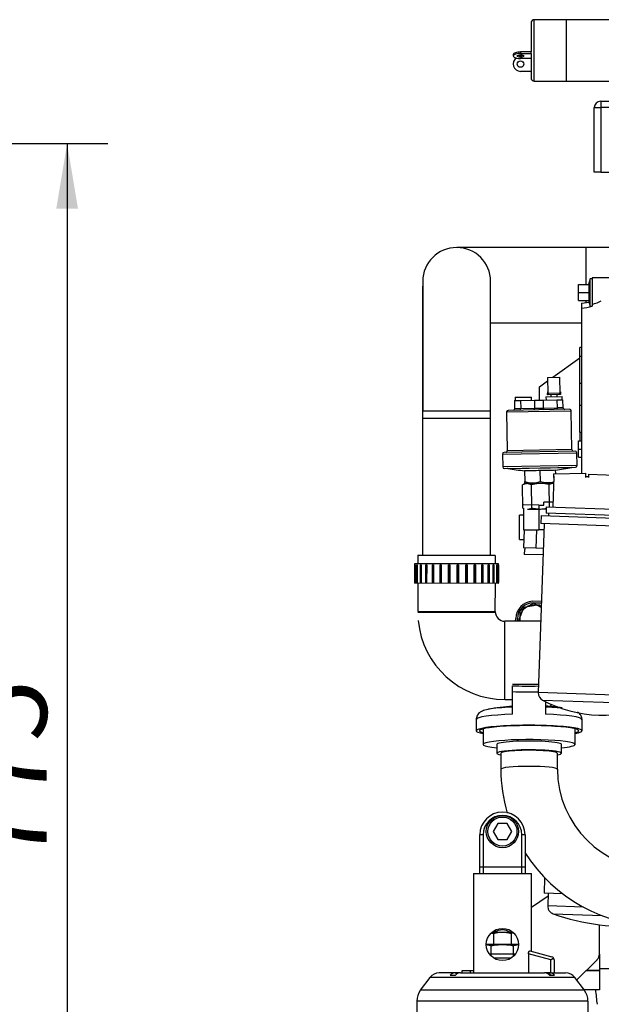
# Paper-space layout 'Layout1' of a CAD drawing. Units: millimetres. Extents: x 0 to 201, y -15 to 289.
# Drawn here: x 82 to 94, y 238 to 260 of the extents above; entities that cross this region are included whole.
import ezdxf
from ezdxf.enums import TextEntityAlignment as Align

# ---------------------------------------------------------------- set-up
doc = ezdxf.new("R2010")
doc.units = ezdxf.units.MM
for name, color, linetype in [('00290513', 7, 'Continuous'), ('00291569_1', 7, 'Continuous'), ('00291783', 7, 'Continuous'), ('00291912', 7, 'Continuous'), ('00292241', 7, 'Continuous'), ('00292352', 7, 'Continuous'), ('00292720', 7, 'Continuous'), ('19017113', 7, 'Continuous'), ('19411015_CODO_GO', 7, 'Continuous'), ('19411095', 7, 'Continuous'), ('19417001', 7, 'Continuous'), ('19610060', 7, 'Continuous'), ('54082032_ABRAZAD', 7, 'Continuous'), ('60594020_SOPORTE', 7, 'Continuous'), ('60900125_TERMINA', 7, 'Continuous'), ('60900985_TRANSMI', 7, 'Continuous'), ('61674005', 7, 'Continuous'), ('DIAMETROM12_DIN_', 7, 'Continuous'), ('DIN-933_M10_X_30', 7, 'Continuous'), ('DIN-933_M12_X_40', 7, 'Continuous'), ('DIN-933_M16_X_40', 7, 'Continuous'), ('EX.4830_4_240', 7, 'Continuous'), ('EX.4830_4_246', 7, 'Continuous'), ('EX.4830_4_248', 7, 'Continuous'), ('EX.4830_4_250', 7, 'Continuous'), ('GS00030_00.1', 7, 'Continuous'), ('Predeterminado', 7, 'Continuous')]:
    doc.layers.add(name, color=color, linetype=linetype)
doc.styles.add('SEACAD_Arial', font='arial.ttf')
doc.dimstyles.new('SOLE', dxfattribs={"dimtxt": 2.2, "dimasz": 1.76, "dimexe": 1.1, "dimexo": 1.1, "dimgap": 0.55, "dimtad": 1, "dimdec": 0, "dimlfac": 20, "dimdsep": 46, "dimtxsty": 'SEACAD_Arial', "dimblk1": '_SE_FILLED', "dimblk2": '_SE_FILLED', "dimsah": 1, "dimcen": 1.1, "dimadec": 0, "dimazin": 0, "dimtfac": 0.7, "dimtdec": 3, "dimtmove": 0, "dimatfit": 3, "dimfxl": 1, "dimarcsym": 0})

# ---------------------------------------------------------------- blocks, each defined once
blk = doc.blocks.new('SE5')
at = {"layer": '00290513', "color": 7, "linetype": 'Continuous'}
for p, q in [((92.812, 248.857), (92.806, 248.682)), ((92.812, 248.857), (95.313, 248.77)), ((92.971, 248.908), (92.969, 248.852)), ((92.876, 248.68), (92.748, 245.016)), ((95.225, 248.598), (92.806, 248.682)), ((95.406, 244.923), (92.748, 245.016)), ((92.84, 244.855), (95.303, 244.769))]:
    blk.add_line(p, q, dxfattribs=at)
blk.add_arc((94.159, 247.325), 2.8, 241.8961, 294.1039, dxfattribs=at)
blk.add_open_spline([(92.748, 245.018), (92.751, 244.94), (92.782, 244.886), (92.841, 244.855)], degree=3, dxfattribs=at)
at = {"layer": '00291569_1', "color": 7, "linetype": 'Continuous'}
for p, q in [((91.872, 242.179), (91.771, 242.004)), ((92.074, 242.179), (91.872, 242.179)), ((92.175, 242.004), (92.074, 242.179)), ((91.483, 241.234), (91.483, 241.934)), ((91.553, 241.934), (91.483, 241.934)), ((91.553, 241.934), (91.553, 241.234)), ((91.771, 242.004), (91.872, 241.829)), ((92.074, 241.829), (92.175, 242.004)), ((92.393, 241.234), (92.393, 241.934)), ((92.463, 241.934), (92.393, 241.934)), ((92.463, 241.934), (92.463, 241.234)), ((91.872, 241.829), (92.074, 241.829)), ((91.343, 241.094), (92.603, 241.094)), ((91.343, 241.094), (91.343, 240.114)), ((91.483, 241.094), (91.483, 241.234)), ((91.553, 241.234), (91.483, 241.234)), ((92.393, 241.234), (91.553, 241.234)), ((91.553, 241.234), (91.553, 241.094)), ((92.393, 241.094), (92.393, 241.234)), ((92.463, 241.234), (92.393, 241.234)), ((92.463, 241.234), (92.463, 241.094)), ((92.603, 240.114), (92.603, 241.094)), ((91.343, 240.114), (91.343, 238.942)), ((92.603, 239.406), (92.603, 240.114)), ((92.567, 239.415), (93.041, 239.288)), ((92.537, 239.351), (92.537, 238.942)), ((93.023, 239.221), (92.537, 239.351)), ((93.023, 239.221), (93.078, 239.263)), ((93.023, 238.942), (93.023, 239.221)), ((93.093, 239.221), (93.093, 238.942))]:
    blk.add_line(p, q, dxfattribs=at)
for centre, radius in [((91.973, 242.004), 0.35), ((91.973, 242.004), 0.315), ((91.973, 239.554), 0.35)]:
    blk.add_circle(centre, radius, dxfattribs=at)
for centre, radius, start, end in [((91.973, 241.934), 0.49, 0, 180), ((91.973, 241.934), 0.42, 90, 180), ((91.973, 241.934), 0.42, 0, 90), ((91.973, 239.554), 0.315, 56.4427, 123.5573), ((93.023, 239.221), 0.07, 37.5, 75), ((93.023, 239.221), 0.07, 0, 37.5)]:
    blk.add_arc(centre, radius, start, end, dxfattribs=at)
blk.add_open_spline([(92.537, 239.351), (92.537, 239.355), (92.537, 239.36), (92.538, 239.369), (92.539, 239.374), (92.542, 239.386), (92.544, 239.394), (92.549, 239.403), (92.55, 239.405), (92.554, 239.41), (92.555, 239.411), (92.56, 239.415), (92.564, 239.416), (92.567, 239.415)], degree=3, knots=[0, 0, 0, 0, 0.125, 0.125, 0.25, 0.25, 0.5, 0.5, 0.625, 0.625, 0.75, 0.75, 1, 1, 1, 1], dxfattribs=at)
at = {"layer": '00291783', "color": 7, "linetype": 'Continuous'}
for p, q in [((93.019, 244.768), (93.017, 244.714)), ((92.887, 241.003), (92.876, 240.668)), ((93.279, 240.654), (92.876, 240.668)), ((92.963, 240.665), (92.954, 240.391)), ((93.732, 240.364), (92.954, 240.391)), ((93.071, 240.22), (94.131, 240.183))]:
    blk.add_line(p, q, dxfattribs=at)
blk.add_arc((94.725, 244.981), 5.04, 250.8446, 274.2943, dxfattribs=at)
blk.add_open_spline([(92.954, 240.391), (92.955, 240.37), (92.957, 240.332), (92.994, 240.261), (93.04, 240.236), (93.072, 240.219)], degree=3, knots=[0, 0, 0, 0, 0.265136, 0.551873, 1, 1, 1, 1], dxfattribs=at)
at = {"layer": '00291912', "color": 7, "linetype": 'Continuous'}
for p, q in [((92.754, 245.19), (92.192, 245.19)), ((92.192, 245.038), (92.192, 245.165)), ((92.192, 244.548), (92.192, 245.038)), ((92.909, 244.82), (92.909, 244.548)), ((91.404, 244.434), (91.404, 244.189)), ((93.697, 244.189), (93.697, 244.434)), ((91.553, 244.232), (91.553, 243.893)), ((93.548, 243.893), (93.548, 244.232)), ((91.85, 243.893), (91.85, 243.702)), ((93.25, 243.702), (93.25, 243.893)), ((91.938, 243.702), (91.938, 243.354)), ((93.163, 243.354), (93.163, 243.702))]:
    blk.add_line(p, q, dxfattribs=at)
for centre, radius, start, end in [((92.55, 253.599), 8.441, 267.5641, 271.3762), ((92.55, 257.9), 12.867, 268.4023, 270.9011), ((92.521, 240.179), 4.556, 94.1412, 100.8624), ((92.59, 240.25), 4.485, 81.3467, 85.9244), ((95.343, 243.362), 3.405, 180.1301, 196.3371), ((95.343, 243.362), 2.18, 180.2026, 270.2005), ((95.343, 243.362), 3.405, 212.1951, 270.128)]:
    blk.add_arc(centre, radius, start, end, dxfattribs=at)
for centre, major_axis, start_param, end_param in [((92.55, 244.604), (1.008, 0), -4.348671, -3.65406), ((92.55, 244.604), (-1.008, 0), 3.96326, 4.348671), ((92.55, 244.434), (1.146, 0), 1.889122, 3.141517), ((92.55, 244.434), (-1.146, 0), 3.141668, 4.394063), ((92.55, 244.189), (1.076, 0), 0, 3.526511), ((92.55, 244.189), (-1.146, 0), 2.626463, 6.283185), ((92.55, 244.189), (-1.146, 0), 0, 0.515129), ((92.55, 244.189), (1.076, 0), 5.898267, 6.283185), ((92.55, 243.893), (0.997, 0), 0, 3.934532), ((92.55, 243.893), (0.7, 0), 0, 3.141727), ((92.55, 243.893), (0.997, 0), 5.490246, 6.283185), ((92.55, 243.702), (0.7, 0), 0, 3.646953), ((92.55, 243.702), (0.612, 0), 0, 3.141593), ((92.55, 243.702), (0.7, 0), 5.777825, 6.283185), ((92.55, 243.354), (0.612, 0), 0.00026, 3.141098)]:
    blk.add_ellipse(centre, major_axis=major_axis, ratio=0.104528, start_param=start_param, end_param=end_param, dxfattribs=at)
for points, knots in [([(91.693, 244.66), (91.644, 244.65), (91.566, 244.633), (91.474, 244.584), (91.416, 244.519), (91.408, 244.461), (91.404, 244.432)], [0, 0, 0, 0, 0.321743, 0.598573, 0.826239, 1, 1, 1, 1]), ([(93.697, 244.432), (93.693, 244.461), (93.685, 244.519), (93.642, 244.567), (93.608, 244.591), (93.598, 244.597)], [0, 0, 0, 0, 0.1736783, 0.4013205, 0.4997367, 0.4997367, 0.4997367, 0.4997367])]:
    blk.add_open_spline(points, degree=3, knots=knots, dxfattribs=at)
at = {"layer": '00292241', "color": 7, "linetype": 'Continuous'}
for p, q in [((93.873, 253.992), (93.84, 253.869)), ((93.873, 253.397), (93.873, 253.992)), ((93.915, 253.992), (93.873, 253.992)), ((93.915, 254.009), (93.915, 253.436)), ((96.033, 254.009), (93.915, 254.009)), ((93.618, 253.869), (93.848, 253.869)), ((93.618, 253.694), (93.618, 253.869)), ((93.618, 253.694), (93.848, 253.694)), ((93.618, 253.519), (93.618, 253.694)), ((93.848, 253.869), (93.848, 253.694)), ((93.848, 253.694), (93.848, 253.519)), ((93.618, 253.519), (93.848, 253.519)), ((93.688, 253.463), (93.85, 253.483)), ((93.688, 253.463), (93.688, 253.356)), ((93.84, 253.519), (93.873, 253.397)), ((93.688, 253.356), (93.688, 249.774)), ((93.873, 253.397), (93.915, 253.397)), ((93.915, 253.436), (93.915, 253.394)), ((93.653, 252.315), (93.653, 252.504)), ((93.688, 252.504), (93.653, 252.504)), ((93.653, 252.315), (93.688, 252.315)), ((93.653, 251.727), (93.653, 252.315)), ((93.653, 251.727), (93.688, 251.727)), ((93.653, 251.251), (93.653, 251.727)), ((93.653, 251.251), (93.688, 251.251)), ((93.653, 250.663), (93.653, 251.251)), ((93.618, 250.474), (93.653, 250.474)), ((93.618, 250.299), (93.618, 250.474)), ((93.653, 250.663), (93.688, 250.663)), ((93.653, 250.663), (93.653, 250.474)), ((93.653, 250.474), (93.688, 250.474)), ((93.618, 250.299), (93.688, 250.299)), ((93.618, 250.124), (93.618, 250.299)), ((93.618, 250.124), (93.688, 250.124)), ((93.087, 249.709), (93.063, 249.044)), ((93.078, 249.758), (93.778, 249.776)), ((93.078, 249.758), (93.083, 249.597)), ((93.781, 249.685), (93.778, 249.776)), ((93.839, 249.695), (93.78, 249.697)), ((93.841, 249.753), (93.839, 249.683)), ((93.841, 249.753), (94.646, 249.725)), ((92.76, 249.085), (92.428, 249.091)), ((92.428, 249.014), (92.428, 248.549)), ((92.76, 249.085), (92.87, 249.083)), ((92.76, 249.085), (92.76, 248.549)), ((92.87, 249.083), (92.871, 249.144)), ((93.067, 249.144), (92.871, 249.144)), ((92.923, 249.049), (92.919, 248.909)), ((92.923, 249.049), (95.441, 248.961)), ((92.34, 248.339), (92.34, 248.864)), ((92.428, 248.864), (92.34, 248.864)), ((95.346, 248.825), (92.919, 248.909)), ((92.428, 248.549), (92.76, 248.549)), ((92.445, 248.549), (92.431, 248.156)), ((92.708, 248.549), (92.694, 248.147)), ((92.871, 248.549), (92.76, 248.549)), ((92.34, 248.339), (92.438, 248.339)), ((92.694, 248.147), (92.431, 248.156)), ((92.448, 248.12), (92.444, 248.015)), ((92.459, 248.155), (92.458, 248.12)), ((92.857, 248.141), (92.694, 248.147)), ((92.852, 248.001), (92.444, 248.015))]:
    blk.add_line(p, q, dxfattribs=at)
for major_axis, ratio, start_param, end_param in [((0.78, 0.005), 0.403684, -0.980673, -0.621692), ((0.867, 0.006), 0.403685, -1.330725, -1.046627)]:
    blk.add_ellipse((93.479, 253.694), major_axis=major_axis, ratio=ratio, start_param=start_param, end_param=end_param, dxfattribs=at)
at = {"layer": '00292352', "color": 7, "linetype": 'Continuous'}
blk.add_line((94.635, 239.029), (94.073, 239.029), dxfattribs=at)
at = {"layer": '00292720', "color": 7, "linetype": 'Continuous'}
for p, q in [((93.062, 251.855), (93.653, 252.279)), ((92.778, 251.651), (92.951, 251.775)), ((92.778, 251.36), (92.778, 251.651)), ((92.625, 247), (92.817, 247.01)), ((92.259, 246.564), (92.261, 246.626))]:
    blk.add_line(p, q, dxfattribs=at)
blk.add_arc((92.646, 246.615), 0.385, 93, 178.3871, dxfattribs=at)
at = {"layer": '19017113', "color": 7, "linetype": 'Continuous'}
for p, q in [((94.103, 257.842), (95.573, 257.842)), ((94.103, 257.842), (94.103, 257.702)), ((93.963, 256.302), (93.963, 257.702)), ((93.963, 257.702), (94.103, 257.702)), ((94.103, 257.702), (94.103, 256.302)), ((95.573, 257.702), (94.103, 257.702)), ((94.103, 256.302), (93.963, 256.302)), ((94.103, 256.302), (95.573, 256.302))]:
    blk.add_line(p, q, dxfattribs=at)
blk.add_arc((94.103, 257.702), 0.14, 90, 180, dxfattribs=at)
at = {"layer": '19411015_CODO_GO', "color": 7, "linetype": 'Continuous'}
for p, q in [((90.137, 247.999), (91.817, 247.999)), ((90.137, 247.999), (90.137, 247.807)), ((91.817, 247.982), (91.817, 247.999)), ((91.819, 247.806), (91.819, 247.982)), ((90.137, 247.387), (90.137, 246.774)), ((91.818, 246.757), (91.819, 247.386)), ((90.137, 246.774), (91.817, 246.774)), ((90.138, 246.758), (91.818, 246.757)), ((92.027, 244.884), (92.027, 246.564)), ((92.802, 246.564), (92.027, 246.564)), ((92.028, 244.867), (92.192, 244.867))]:
    blk.add_line(p, q, dxfattribs=at)
for centre, radius, start, end in [((92.027, 246.774), 0.21, 180, 270), ((92.028, 246.757), 0.21, 179.9748, 183.4204), ((92.028, 246.757), 1.89, 185.4626, 269.9748)]:
    blk.add_arc(centre, radius, start, end, dxfattribs=at)
at = {"layer": '19411095', "color": 7, "linetype": 'Continuous'}
for p, q in [((93.782, 254.668), (90.982, 254.669)), ((93.782, 254.668), (93.782, 253.869)), ((94.698, 254.667), (93.782, 254.668)), ((90.247, 253.934), (90.245, 251.12)), ((91.715, 251.12), (91.717, 253.934)), ((90.242, 253.774), (90.242, 250.96)), ((93.777, 253.519), (93.777, 253.472)), ((91.716, 253.039), (93.688, 253.039)), ((91.715, 251.12), (90.245, 251.12)), ((91.714, 247.999), (91.715, 251.12)), ((91.712, 250.96), (90.242, 250.96)), ((90.242, 250.96), (90.242, 247.999))]:
    blk.add_line(p, q, dxfattribs=at)
for centre, start, end in [((90.982, 253.934), 0, 179.9748), ((90.982, 253.934), 359.9748, 0), ((90.977, 253.774), 173.4489, 180)]:
    blk.add_arc(centre, 0.735, start, end, dxfattribs=at)
at = {"layer": '19417001', "color": 7, "linetype": 'Continuous'}
for p, q in [((92.503, 249.552), (92.407, 249.521)), ((92.458, 249.551), (92.407, 249.521)), ((92.416, 249.02), (92.407, 249.521)), ((92.503, 249.552), (92.458, 249.551)), ((92.503, 249.552), (92.791, 249.557)), ((92.599, 249.524), (92.503, 249.552)), ((92.791, 249.557), (92.599, 249.524)), ((92.608, 249.024), (92.599, 249.524)), ((92.791, 249.557), (93.079, 249.562)), ((92.983, 249.531), (92.791, 249.557)), ((93.079, 249.562), (92.983, 249.531)), ((92.992, 249.047), (92.983, 249.531)), ((93.084, 249.562), (93.079, 249.562)), ((92.416, 249.02), (92.428, 249.017)), ((92.416, 249.02), (92.428, 249.014)), ((92.513, 248.992), (92.801, 248.997)), ((92.801, 248.997), (92.922, 248.999))]:
    blk.add_line(p, q, dxfattribs=at)
blk.add_arc((92.504, 249.18), 0.188, 272.6642, 303.72, dxfattribs=at)
for points, knots in [([(92.608, 249.024), (92.64, 249.015), (92.672, 249.008), (92.736, 248.999), (92.768, 248.997), (92.801, 248.997)], [0, 0, 0, 0, 0.5, 0.5, 1, 1, 1, 1]), ([(92.801, 248.997), (92.817, 248.998), (92.833, 248.999), (92.866, 249.002), (92.882, 249.004), (92.906, 249.009), (92.915, 249.01), (92.923, 249.012)], [0, 0, 0, 0, 0.25, 0.25, 0.5, 0.5, 0.6323722, 0.6323722, 0.6323722, 0.6323722])]:
    blk.add_open_spline(points, degree=3, knots=knots, dxfattribs=at)
at = {"layer": '19610060', "color": 7, "linetype": 'Continuous'}
for p, q in [((92.646, 246.965), (92.816, 246.965)), ((92.296, 246.564), (92.296, 246.615))]:
    blk.add_line(p, q, dxfattribs=at)
blk.add_arc((92.646, 246.615), 0.35, 90, 180, dxfattribs=at)
at = {"layer": '54082032_ABRAZAD', "color": 7, "linetype": 'Continuous'}
for p, q in [((91.889, 247.806), (90.069, 247.807)), ((90.069, 247.807), (90.069, 247.387)), ((90.075, 247.405), (90.076, 247.79)), ((90.076, 247.79), (90.079, 247.79)), ((90.079, 247.79), (90.079, 247.405)), ((90.118, 247.405), (90.118, 247.79)), ((90.118, 247.79), (90.127, 247.79)), ((90.127, 247.79), (90.127, 247.405)), ((90.198, 247.405), (90.198, 247.79)), ((90.198, 247.79), (90.212, 247.79)), ((90.212, 247.79), (90.212, 247.405)), ((90.312, 247.404), (90.312, 247.789)), ((90.312, 247.789), (90.331, 247.789)), ((90.331, 247.789), (90.33, 247.404)), ((90.456, 247.404), (90.456, 247.789)), ((90.456, 247.789), (90.478, 247.789)), ((90.476, 247.789), (90.475, 247.404)), ((90.478, 247.789), (90.477, 247.404)), ((90.622, 247.404), (90.622, 247.789)), ((90.622, 247.789), (90.646, 247.789)), ((90.635, 247.789), (90.635, 247.404)), ((90.646, 247.789), (90.646, 247.404)), ((90.804, 247.404), (90.804, 247.789)), ((90.804, 247.789), (90.83, 247.789)), ((90.81, 247.789), (90.81, 247.404)), ((90.83, 247.789), (90.83, 247.404)), ((90.993, 247.404), (90.993, 247.789)), ((90.993, 247.789), (91.02, 247.789)), ((91.019, 247.404), (91.019, 247.789)), ((91.02, 247.789), (91.02, 247.404)), ((91.182, 247.404), (91.182, 247.789)), ((91.182, 247.789), (91.208, 247.789)), ((91.199, 247.404), (91.2, 247.789)), ((91.208, 247.789), (91.208, 247.404)), ((91.362, 247.404), (91.362, 247.789)), ((91.362, 247.789), (91.386, 247.789)), ((91.371, 247.404), (91.371, 247.789)), ((91.386, 247.789), (91.386, 247.404)), ((91.525, 247.404), (91.526, 247.789)), ((91.526, 247.789), (91.546, 247.789)), ((91.546, 247.789), (91.546, 247.404)), ((91.665, 247.404), (91.665, 247.789)), ((91.665, 247.789), (91.682, 247.789)), ((91.682, 247.789), (91.682, 247.404)), ((91.774, 247.404), (91.774, 247.789)), ((91.774, 247.789), (91.787, 247.789)), ((91.787, 247.789), (91.786, 247.404)), ((91.849, 247.404), (91.849, 247.789)), ((91.849, 247.789), (91.856, 247.789)), ((91.856, 247.789), (91.856, 247.404)), ((91.885, 247.404), (91.885, 247.789)), ((91.885, 247.789), (91.887, 247.789)), ((91.887, 247.789), (91.887, 247.404)), ((91.889, 247.386), (91.889, 247.806)), ((91.889, 247.386), (90.069, 247.387)), ((90.079, 247.405), (90.075, 247.405)), ((90.127, 247.405), (90.118, 247.405)), ((90.212, 247.405), (90.198, 247.405)), ((90.33, 247.404), (90.312, 247.404)), ((90.477, 247.404), (90.456, 247.404)), ((90.646, 247.404), (90.622, 247.404)), ((90.83, 247.404), (90.804, 247.404)), ((91.02, 247.404), (90.993, 247.404)), ((91.208, 247.404), (91.182, 247.404)), ((91.386, 247.404), (91.362, 247.404)), ((91.546, 247.404), (91.525, 247.404)), ((91.682, 247.404), (91.665, 247.404)), ((91.786, 247.404), (91.774, 247.404)), ((91.856, 247.404), (91.849, 247.404)), ((91.887, 247.404), (91.885, 247.404))]:
    blk.add_line(p, q, dxfattribs=at)
at = {"layer": '60594020_SOPORTE', "color": 7, "linetype": 'Continuous'}
for p, q in [((92.961, 240.605), (92.603, 240.357)), ((94.073, 239.347), (94.073, 239.983)), ((93.583, 238.785), (94.022, 239.223)), ((94.073, 239.347), (94.073, 238.998)), ((91.098, 238.942), (91.098, 238.994)), ((91.098, 238.994), (91.273, 238.994)), ((91.273, 238.994), (91.343, 238.994)), ((91.273, 238.994), (91.273, 238.942)), ((93.793, 238.994), (94.073, 238.994)), ((93.796, 238.998), (94.073, 238.998)), ((94.073, 238.994), (94.073, 238.574)), ((94.073, 238.574), (93.74, 238.574))]:
    blk.add_line(p, q, dxfattribs=at)
blk.add_arc((93.898, 239.347), 0.175, 315, 360, dxfattribs=at)
at = {"layer": '60900125_TERMINA', "color": 7, "linetype": 'Continuous'}
for p, q in [((92.949, 251.536), (92.949, 251.505)), ((92.955, 251.536), (92.949, 251.536)), ((93.229, 251.541), (93.223, 251.541)), ((93.229, 251.541), (93.229, 251.51)), ((92.949, 251.505), (92.949, 251.503)), ((92.955, 251.505), (92.949, 251.505)), ((92.95, 251.475), (92.949, 251.503)), ((92.949, 251.503), (92.967, 251.503)), ((92.967, 251.475), (92.95, 251.475)), ((93.212, 251.507), (92.967, 251.503)), ((92.967, 251.503), (92.967, 251.475)), ((93.212, 251.479), (92.967, 251.475)), ((93.212, 251.507), (93.229, 251.508)), ((93.212, 251.479), (93.212, 251.507)), ((93.23, 251.48), (93.212, 251.479)), ((93.229, 251.51), (93.223, 251.51)), ((93.229, 251.51), (93.229, 251.508)), ((93.229, 251.508), (93.23, 251.48))]:
    blk.add_line(p, q, dxfattribs=at)
at = {"layer": '60900985_TRANSMI', "color": 7, "linetype": 'Continuous'}
for p, q in [((92.949, 251.853), (93.217, 251.857)), ((92.949, 251.853), (92.955, 251.503)), ((93.223, 251.508), (93.217, 251.857)), ((92.234, 251.35), (92.366, 251.353)), ((92.234, 251.35), (92.237, 251.175)), ((92.251, 251.421), (92.601, 251.427)), ((92.251, 251.421), (92.252, 251.351)), ((92.366, 251.353), (92.665, 251.358)), ((92.366, 251.353), (92.369, 251.178)), ((92.602, 251.357), (92.601, 251.427)), ((92.665, 251.358), (92.853, 251.361)), ((92.665, 251.358), (92.668, 251.183)), ((92.853, 251.361), (93.153, 251.366)), ((92.853, 251.361), (92.856, 251.186)), ((92.916, 251.432), (93.266, 251.438)), ((92.916, 251.432), (92.917, 251.362)), ((93.02, 251.476), (93.021, 251.434)), ((93.153, 251.366), (93.284, 251.369)), ((93.153, 251.366), (93.156, 251.191)), ((93.161, 251.436), (93.16, 251.478)), ((93.267, 251.368), (93.266, 251.438)), ((93.287, 251.194), (93.284, 251.369)), ((92.064, 251.102), (93.464, 251.127)), ((92.064, 251.102), (92.078, 250.262)), ((93.428, 251.161), (92.098, 251.138)), ((92.237, 251.175), (92.369, 251.178)), ((92.369, 251.178), (92.668, 251.183)), ((92.668, 251.183), (92.856, 251.186)), ((92.856, 251.186), (93.156, 251.191)), ((93.287, 251.194), (93.156, 251.191)), ((93.478, 250.287), (93.464, 251.127)), ((93.549, 250.253), (92.009, 250.226)), ((93.478, 250.287), (92.078, 250.262)), ((91.975, 250.191), (93.584, 250.219)), ((91.975, 250.191), (91.98, 249.911)), ((93.589, 249.939), (93.584, 250.219)), ((93.589, 249.939), (91.98, 249.911)), ((92.015, 249.876), (93.555, 249.903)), ((92.092, 249.877), (93.478, 249.901)), ((92.453, 249.835), (92.458, 249.592)), ((92.786, 249.841), (92.79, 249.598)), ((93.118, 249.847), (93.12, 249.759)), ((92.458, 249.562), (92.458, 249.592)), ((92.458, 249.562), (92.477, 249.552))]:
    blk.add_line(p, q, dxfattribs=at)
for centre, radius, start, end in [((92.099, 251.103), 0.035, 91, 181), ((92.203, 251.175), 0.035, 271, 1), ((93.322, 251.194), 0.035, 181, 271), ((93.429, 251.126), 0.035, 1, 91), ((92.043, 250.262), 0.035, 271, 1), ((93.513, 250.287), 0.035, 181, 271), ((93.549, 250.218), 0.035, 1, 91), ((92.01, 250.191), 0.035, 91, 181), ((92.015, 249.911), 0.035, 181, 271), ((92.086, 249.842), 0.035, 79.5788, 91), ((92.725, 253.319), 3.5, 259.5788, 265.5487), ((92.725, 253.319), 3.5, 276.4513, 282.4212), ((93.486, 249.867), 0.035, 91, 102.4212), ((93.554, 249.938), 0.035, 271, 1), ((92.616, 250.049), 0.484, 250.9158, 291.0842), ((92.948, 250.055), 0.484, 250.9158, 286.2614)]:
    blk.add_arc(centre, radius, start, end, dxfattribs=at)
for centre, major_axis, ratio, start_param, end_param in [((92.358, 251.177), (0.0006, -0.035), 0.315789, 0, 1.570796), ((92.657, 251.183), (0.0006, -0.035), 0.315789, 0, 1.570796), ((92.867, 251.186), (0.0006, -0.035), 0.315789, 4.712389, 6.283185), ((93.167, 251.192), (0.0006, -0.035), 0.315789, 4.712389, 6.283185), ((92.559, 253.316), (-0.061, 3.484), 0.866025, 3.086467, 3.196718), ((92.891, 253.322), (-0.061, 3.484), 0.866025, 3.086467, 3.196718)]:
    blk.add_ellipse(centre, major_axis=major_axis, ratio=ratio, start_param=start_param, end_param=end_param, dxfattribs=at)
at = {"layer": '61674005', "color": 7, "linetype": 'Continuous'}
for p, q in [((90.949, 238.942), (90.602, 238.942)), ((91.061, 238.942), (90.949, 238.942)), ((91.061, 238.942), (92.883, 238.942)), ((92.994, 238.942), (92.883, 238.942)), ((92.994, 238.942), (93.341, 238.942)), ((90.402, 238.841), (90.193, 238.561)), ((93.541, 238.841), (90.402, 238.841)), ((90.84, 238.889), (90.953, 238.889)), ((92.99, 238.889), (93.103, 238.889)), ((93.75, 238.561), (93.541, 238.841)), ((93.75, 238.561), (90.193, 238.561)), ((93.827, 238.329), (90.117, 238.329)), ((90.117, 238.329), (90.117, 238.084)), ((93.827, 238.084), (93.827, 238.329))]:
    blk.add_line(p, q, dxfattribs=at)
for centre, radius, start, end in [((90.602, 238.692), 0.249, 90, 143.3375), ((90.953, 238.793), 0.148, 91.6221, 139.7565), ((91.065, 238.796), 0.146, 91.7655, 140.2748), ((92.878, 238.796), 0.146, 39.7329, 88.2268), ((92.99, 238.793), 0.148, 40.236, 88.3854), ((93.341, 238.692), 0.249, 36.6625, 90), ((90.504, 238.329), 0.387, 143.3375, 180), ((93.439, 238.329), 0.387, 0, 36.6625)]:
    blk.add_arc(centre, radius, start, end, dxfattribs=at)
for centre, major_axis, start_param, end_param in [((92.994, 238.907), (0, -0.035), 3.141593, 4.712389), ((92.969, 238.693), (0, -0.214), 2.734357, 3.142547)]:
    blk.add_ellipse(centre, major_axis=major_axis, ratio=0.707107, start_param=start_param, end_param=end_param, dxfattribs=at)
blk.add_open_spline([(90.974, 238.907), (90.974, 238.916), (90.971, 238.925), (90.962, 238.938), (90.956, 238.942), (90.949, 238.942)], degree=3, knots=[0, 0, 0, 0, 0.5, 0.5, 1, 1, 1, 1], dxfattribs=at)
at = {"layer": 'DIAMETROM12_DIN_', "color": 7, "linetype": 'Continuous'}
for p, q in [((92.255, 239.344), (91.695, 239.344)), ((92.155, 239.257), (91.794, 239.257))]:
    blk.add_line(p, q, dxfattribs=at)
at = {"layer": 'DIN-933_M10_X_30', "color": 7, "linetype": 'Continuous'}
for p, q in [((92.497, 246.873), (92.348, 246.787)), ((92.432, 246.865), (92.37, 246.705)), ((92.602, 246.891), (92.432, 246.865)), ((92.646, 246.959), (92.497, 246.873)), ((92.772, 246.917), (92.602, 246.891)), ((92.794, 246.873), (92.646, 246.959)), ((92.816, 246.863), (92.772, 246.917)), ((92.82, 246.858), (92.794, 246.873)), ((92.37, 246.705), (92.315, 246.564)), ((92.348, 246.787), (92.348, 246.615)), ((92.348, 246.615), (92.348, 246.564))]:
    blk.add_line(p, q, dxfattribs=at)
for radius, start, end in [(0.298, 120, 180), (0.298, 60, 120), (0.297, 55.9542, 60), (0.297, 180, 189.9203)]:
    blk.add_arc((92.646, 246.615), radius, start, end, dxfattribs=at)
at = {"layer": 'DIN-933_M12_X_40', "color": 7, "linetype": 'Continuous'}
for p, q in [((91.78, 239.787), (91.732, 239.802)), ((91.972, 239.817), (91.744, 239.817)), ((91.78, 239.787), (91.78, 239.537)), ((92.204, 239.817), (91.972, 239.817)), ((92.164, 239.787), (92.164, 239.537))]:
    blk.add_line(p, q, dxfattribs=at)
blk.add_arc((92.265, 239.629), 0.188, 106.3885, 122.72, dxfattribs=at)
for points in [[(91.972, 239.817), (91.939, 239.817), (91.907, 239.814), (91.843, 239.804), (91.811, 239.796), (91.78, 239.787)], [(92.164, 239.787), (92.133, 239.796), (92.101, 239.803), (92.037, 239.814), (92.004, 239.817), (91.972, 239.817)]]:
    blk.add_open_spline(points, degree=3, knots=[0, 0, 0, 0, 0.5, 0.5, 1, 1, 1, 1], dxfattribs=at)
at = {"layer": 'DIN-933_M16_X_40', "color": 7, "linetype": 'Continuous'}
for p, q in [((91.973, 239.554), (91.609, 239.554)), ((91.609, 239.554), (91.73, 239.531)), ((91.73, 239.307), (91.73, 239.531)), ((92.337, 239.554), (91.973, 239.554)), ((92.215, 239.531), (92.337, 239.554)), ((92.215, 239.308), (92.215, 239.531))]:
    blk.add_line(p, q, dxfattribs=at)
for points in [[(91.73, 239.531), (91.771, 239.538), (91.811, 239.544), (91.892, 239.552), (91.932, 239.554), (91.973, 239.554)], [(91.973, 239.554), (92.013, 239.554), (92.054, 239.552), (92.135, 239.544), (92.175, 239.538), (92.215, 239.531)]]:
    blk.add_open_spline(points, degree=3, knots=[0, 0, 0, 0, 0.5, 0.5, 1, 1, 1, 1], dxfattribs=at)
at = {"layer": 'EX.4830_4_240', "color": 7, "linetype": 'Continuous'}
for p, q in [((92.593, 259.539), (92.593, 258.909)), ((92.663, 258.279), (92.663, 259.609)), ((93.363, 259.609), (92.663, 259.609)), ((93.363, 258.279), (93.363, 259.609)), ((92.593, 258.876), (92.593, 258.349)), ((92.663, 258.279), (93.363, 258.279))]:
    blk.add_line(p, q, dxfattribs=at)
for centre, start, end in [((92.663, 259.539), 90, 180), ((92.663, 258.349), 180, 270)]:
    blk.add_arc(centre, 0.07, start, end, dxfattribs=at)
at = {"layer": 'EX.4830_4_246', "color": 7, "linetype": 'Continuous'}
for p, q in [((93.363, 258.279), (93.363, 259.609)), ((95.463, 259.609), (93.363, 259.609)), ((93.363, 258.279), (94.683, 258.279))]:
    blk.add_line(p, q, dxfattribs=at)
at = {"layer": 'EX.4830_4_248', "color": 7, "linetype": 'Continuous'}
blk.add_line((92.593, 258.489), (92.365, 258.489), dxfattribs=at)
blk.add_circle((92.365, 258.647), 0.07, dxfattribs=at)
blk.add_arc((92.365, 258.647), 0.158, 124.1124, 270, dxfattribs=at)
at = {"layer": 'EX.4830_4_250', "color": 7, "linetype": 'Continuous'}
for p, q in [((92.208, 258.855), (92.208, 258.822)), ((92.593, 258.909), (92.365, 258.909)), ((92.365, 258.909), (92.365, 258.876)), ((92.365, 258.876), (92.593, 258.876)), ((92.593, 258.876), (92.593, 258.909)), ((92.593, 258.876), (92.593, 258.768)), ((92.593, 258.768), (92.365, 258.768))]:
    blk.add_line(p, q, dxfattribs=at)
for centre, major_axis, start_param, end_param in [((92.365, 258.822), (0.158, 0), 1.570796, 4.712389), ((92.365, 258.855), (0.157, 0), 1.570796, 3.141593), ((92.365, 258.855), (-0.07, 0), 0.757173, 2.38442)]:
    blk.add_ellipse(centre, major_axis=major_axis, ratio=0.34202, start_param=start_param, end_param=end_param, dxfattribs=at)
blk.add_ellipse((92.365, 258.822), major_axis=(-0.07, 0), ratio=0.34202, dxfattribs=at)
at = {"layer": 'GS00030_00.1', "color": 7, "linetype": 'Continuous'}
blk.add_arc((128.775, 242.424), 35, 186.3153, 186.8373, dxfattribs=at)
blk = doc.blocks.new('DMBLK201')
at = {"layer": 'Predeterminado', "linetype": 'Continuous'}
for points in [[(82.775, 255.513), (82.54, 256.921), (82.305, 255.513)], [(82.775, 231.215), (82.305, 231.215), (82.54, 229.807)]]:
    blk.add_hatch(color=7, dxfattribs=at).paths.add_polyline_path(points)
at = {"layer": 'Predeterminado', "color": 7, "linetype": 'Continuous'}
for p, q in [((73.616, 256.921), (83.42, 256.921)), ((82.54, 256.921), (82.54, 229.807)), ((78.777, 229.807), (83.42, 229.807))]:
    blk.add_line(p, q, dxfattribs=at)
at = {"layer": 'Predeterminado', "color": 7, "linetype": 'Continuous', "style": 'SEACAD_Arial'}
blk.add_text('775', height=1.76, rotation=90, dxfattribs=at).set_placement((80.34, 241.298), align=Align.TOP_LEFT)
blk = doc.blocks.new('_SE_FILLED')
at = {"color": 0}
blk.add_line((0, 0), (-1, 0), dxfattribs=at)
blk.add_solid([(0, 0), (-1, -0.1665), (-1, 0.1665), (0, 0)], dxfattribs=at)

psp = doc.layouts.get("Layout1")

# ---------------------------------------------------------------- block references
at = {"layer": 'Predeterminado'}
psp.add_blockref('SE5', (0, 0), dxfattribs=at)

# ---------------------------------------------------------------- dimensions: what is measured, and where the dimension line sits
at = {"layer": 'Predeterminado', "color": 7, "linetype": 'Continuous'}
dim = psp.add_linear_dim(base=(82.54, 229.80677), p1=(72.57566, 256.92127), p2=(77.89651, 229.80677), angle=90, text='\\A1;<>', dimstyle='SOLE', override={"dimtxt": 1.76, "dimasz": 1.408, "dimexe": 0.88, "dimexo": 0.88, "dimgap": 0.44, "dimlfac": 28.571429, "dimcen": 0.88}, dxfattribs=at)
dim.commit()
dim.dimension.update_dxf_attribs({"geometry": 'DMBLK201', "text_midpoint": (82.54, 243.36403), "dimtype": 160})

doc.saveas('drawing.dxf')
